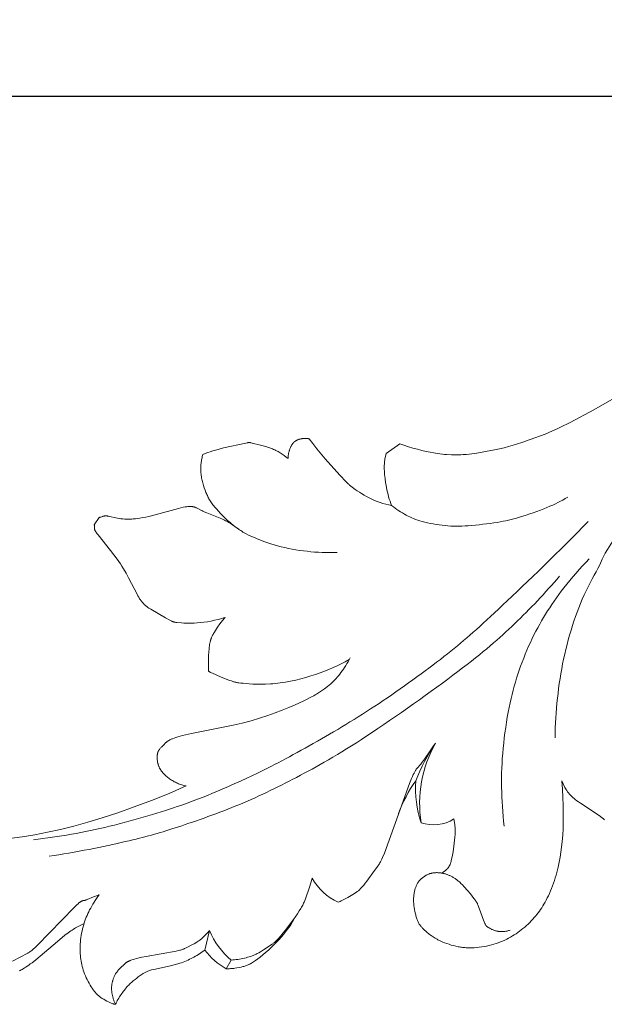
# Model space of a CAD drawing. Units: millimetres. Extents: x 0 to 1341, y 28 to 1187.
# Drawn here: x 422 to 513, y 358 to 511 of the extents above; entities that cross this region are included whole.
import ezdxf

# ---------------------------------------------------------------- set-up
doc = ezdxf.new("R2010")
doc.units = ezdxf.units.MM
doc.header["$MEASUREMENT"] = 0
doc.layers.get('0').update_dxf_attribs({"lineweight": 5})
doc.styles.add('Arial', font='arial.ttf')
doc.dimstyles.new('Dimension Style 01', dxfattribs={"dimtxt": 10, "dimasz": 7, "dimexe": 0.5, "dimexo": 0.5, "dimgap": 0.25, "dimtad": 1, "dimtoh": 1, "dimdec": 0, "dimzin": 1, "dimdsep": 46, "dimtxsty": 'Arial', "dimcen": 0.5, "dimazin": 0, "dimtfac": 1, "dimtdec": 4, "dimtix": 1, "dimtmove": 1, "dimatfit": 3, "dimfxl": 1, "dimtolj": 1, "dimtzin": 1, "dimarcsym": 0})

# ---------------------------------------------------------------- blocks, each defined once
blk = doc.blocks.new('*D11')
at = {"color": 0, "lineweight": -2, "transparency": 16777216}
for p, q in [((373.31, 397.53), (373.31, 499.54)), ((679.31, 419.02), (679.31, 499.54)), ((672.31, 499.04), (380.31, 499.04))]:
    blk.add_line(p, q, dxfattribs=at)
at = {"color": 0, "transparency": 16777216}
for points in [[(380.31, 500.21), (380.31, 497.88), (373.31, 499.04)], [(672.31, 500.21), (672.31, 497.88), (679.31, 499.04)]]:
    blk.add_solid(points, dxfattribs=at)
at = {"layer": 'Defpoints', "color": 0, "transparency": 16777216}
for p in [(373.31, 499.04), (679.31, 418.52), (373.31, 397.03)]:
    blk.add_point(p, dxfattribs=at)
at = {"color": 0, "transparency": 16777216, "insert": (526.31, 504.4), "char_height": 10, "attachment_point": 5, "style": 'Arial'}
blk.add_mtext('\\A1;306', dxfattribs=at)
blk = doc.blocks.new('N-247L_306_130')
for p, q in [((486.57, 398.38), (486.26, 397.95)), ((486.88, 398.8), (486.57, 398.38)), ((486.26, 397.95), (485.06, 396.2)), ((484.48, 395.43), (484.12, 395.03)), ((484.58, 395.55), (484.48, 395.43)), ((484.69, 395.69), (484.58, 395.55)), ((484.81, 395.84), (484.69, 395.69)), ((485.06, 396.2), (484.81, 395.84)), ((483.44, 393.94), (483.31, 393.66)), ((483.55, 394.18), (483.44, 393.94)), ((483.61, 394.28), (483.55, 394.18)), ((483.66, 394.38), (483.61, 394.28)), ((483.71, 394.47), (483.66, 394.38)), ((483.76, 394.55), (483.71, 394.47)), ((483.81, 394.63), (483.76, 394.55)), ((483.85, 394.7), (483.81, 394.63)), ((483.9, 394.76), (483.85, 394.7)), ((483.94, 394.82), (483.9, 394.76)), ((483.99, 394.88), (483.94, 394.82)), ((484.03, 394.93), (483.99, 394.88)), ((484.07, 394.98), (484.03, 394.93)), ((484.12, 395.03), (484.07, 394.98)), ((482.84, 392.54), (478.95, 381.76)), ((483.17, 393.34), (482.84, 392.54)), ((483.31, 393.66), (483.17, 393.34)), ((489.86, 386.22), (489.73, 387.06)), ((489.89, 385.94), (489.86, 386.22)), ((489.9, 385.8), (489.89, 385.94)), ((489.91, 385.66), (489.9, 385.8)), ((489.92, 385.5), (489.91, 385.66)), ((489.91, 384.64), (489.92, 384.83)), ((489.93, 385.35), (489.92, 385.5)), ((489.92, 384.83), (489.93, 385.01)), ((489.93, 385.19), (489.93, 385.35)), ((489.93, 385.01), (489.93, 385.19)), ((489.72, 382.86), (489.84, 383.79)), ((489.84, 383.79), (489.88, 384.23)), ((489.88, 384.23), (489.91, 384.64)), ((478.95, 381.76), (478.68, 381.11)), ((489.44, 381.17), (489.59, 381.96)), ((489.59, 381.96), (489.72, 382.86)), ((478.18, 380.11), (478.14, 380.04)), ((478.22, 380.18), (478.18, 380.11)), ((478.26, 380.25), (478.22, 380.18)), ((478.36, 380.42), (478.26, 380.25)), ((478.45, 380.62), (478.36, 380.42)), ((478.56, 380.85), (478.45, 380.62)), ((478.68, 381.11), (478.56, 380.85)), ((489.15, 380.04), (489.18, 380.13)), ((489.18, 380.13), (489.21, 380.23)), ((489.21, 380.23), (489.25, 380.33)), ((489.25, 380.33), (489.28, 380.45)), ((489.28, 380.45), (489.31, 380.57)), ((489.31, 380.57), (489.38, 380.84)), ((489.38, 380.84), (489.44, 381.17)), ((477.4, 379.07), (476.23, 377.41)), ((477.94, 379.76), (477.4, 379.07)), ((478.01, 379.86), (477.94, 379.76)), ((478.05, 379.92), (478.01, 379.86)), ((478.09, 379.98), (478.05, 379.92)), ((478.14, 380.04), (478.09, 379.98)), ((487.86, 378.67), (487.93, 378.71)), ((487.93, 378.71), (488, 378.75)), ((488, 378.75), (488.07, 378.8)), ((488.07, 378.8), (488.14, 378.85)), ((488.14, 378.85), (488.21, 378.9)), ((488.21, 378.9), (488.28, 378.95)), ((488.28, 378.95), (488.35, 379.01)), ((488.35, 379.01), (488.41, 379.06)), ((488.41, 379.06), (488.48, 379.12)), ((488.48, 379.12), (488.54, 379.18)), ((488.54, 379.18), (488.6, 379.23)), ((488.6, 379.23), (488.66, 379.29)), ((488.66, 379.29), (488.71, 379.36)), ((488.71, 379.36), (488.77, 379.42)), ((488.77, 379.42), (488.82, 379.48)), ((488.82, 379.48), (488.87, 379.54)), ((488.87, 379.54), (488.91, 379.61)), ((488.91, 379.61), (488.94, 379.64)), ((488.94, 379.64), (488.96, 379.67)), ((488.96, 379.67), (488.98, 379.7)), ((488.98, 379.7), (489, 379.74)), ((489, 379.74), (489.02, 379.77)), ((489.02, 379.77), (489.04, 379.81)), ((489.04, 379.81), (489.06, 379.84)), ((489.06, 379.84), (489.08, 379.88)), ((489.08, 379.88), (489.1, 379.92)), ((489.1, 379.92), (489.11, 379.96)), ((489.11, 379.96), (489.13, 380)), ((489.13, 380), (489.15, 380.04)), ((467.56, 377.18), (467.34, 376.48)), ((467.67, 377.53), (467.56, 377.18)), ((467.76, 377.87), (467.67, 377.53)), ((475.98, 377.09), (475.75, 376.79)), ((476.23, 377.41), (475.98, 377.09)), ((467.34, 376.48), (466.72, 374.67)), ((474.31, 375.5), (474.08, 375.35)), ((474.53, 375.64), (474.31, 375.5)), ((474.63, 375.71), (474.53, 375.64)), ((474.73, 375.79), (474.63, 375.71)), ((474.83, 375.86), (474.73, 375.79)), ((474.93, 375.94), (474.83, 375.86)), ((475.03, 376.03), (474.93, 375.94)), ((475.13, 376.12), (475.03, 376.03)), ((475.23, 376.21), (475.13, 376.12)), ((475.33, 376.31), (475.23, 376.21)), ((475.43, 376.42), (475.33, 376.31)), ((475.54, 376.53), (475.43, 376.42)), ((475.64, 376.66), (475.54, 376.53)), ((475.75, 376.79), (475.64, 376.66)), ((466.45, 374.01), (466.38, 373.86)), ((466.51, 374.14), (466.45, 374.01)), ((466.57, 374.28), (466.51, 374.14)), ((466.62, 374.41), (466.57, 374.28)), ((466.72, 374.67), (466.62, 374.41)), ((471.93, 374.22), (471.78, 374.16)), ((472.09, 374.28), (471.93, 374.22)), ((472.24, 374.35), (472.09, 374.28)), ((472.39, 374.42), (472.24, 374.35)), ((472.69, 374.57), (472.39, 374.42)), ((472.99, 374.72), (472.69, 374.57)), ((473.28, 374.88), (472.99, 374.72)), ((473.56, 375.04), (473.28, 374.88)), ((474.08, 375.35), (473.56, 375.04)), ((465.77, 372.81), (465.47, 372.36)), ((466.01, 373.2), (465.77, 372.81)), ((466.12, 373.38), (466.01, 373.2)), ((466.22, 373.55), (466.12, 373.38)), ((466.3, 373.71), (466.22, 373.55)), ((466.38, 373.86), (466.3, 373.71)), ((465.13, 371.86), (464.38, 370.81)), ((464.44, 370.67), (464.94, 371.46)), ((465.47, 372.36), (465.13, 371.86)), ((463.6, 369.79), (463.24, 369.34)), ((463.34, 369.16), (463.64, 369.54)), ((464.38, 370.81), (463.6, 369.79)), ((463.64, 369.54), (463.92, 369.91)), ((463.92, 369.91), (464.19, 370.29)), ((464.19, 370.29), (464.44, 370.67)), ((461.94, 367.93), (461.84, 367.85)), ((461.85, 367.56), (462.26, 367.98)), ((462.04, 368.01), (461.94, 367.93)), ((462.14, 368.11), (462.04, 368.01)), ((462.25, 368.21), (462.14, 368.11)), ((462.37, 368.33), (462.25, 368.21)), ((462.26, 367.98), (462.65, 368.38)), ((462.49, 368.46), (462.37, 368.33)), ((462.62, 368.6), (462.49, 368.46)), ((462.91, 368.93), (462.62, 368.6)), ((462.65, 368.38), (463.01, 368.78)), ((463.24, 369.34), (462.91, 368.93)), ((463.01, 368.78), (463.34, 369.16)), ((459.74, 366.47), (459.48, 366.32)), ((460.25, 366.79), (459.74, 366.47)), ((460.11, 365.99), (460.54, 366.35)), ((461.56, 367.64), (460.25, 366.79)), ((460.54, 366.35), (460.98, 366.74)), ((460.98, 366.74), (461.42, 367.15)), ((461.42, 367.15), (461.85, 367.56)), ((461.65, 367.71), (461.56, 367.64)), ((461.75, 367.78), (461.65, 367.71)), ((461.84, 367.85), (461.75, 367.78)), ((455.24, 365.18), (454.46, 363.85)), ((455.49, 365.2), (455.24, 365.18)), ((455.75, 365.22), (455.49, 365.2)), ((456.01, 365.25), (455.75, 365.22)), ((456.27, 365.29), (456.01, 365.25)), ((456.52, 365.33), (456.27, 365.29)), ((456.77, 365.38), (456.52, 365.33)), ((457.03, 365.43), (456.77, 365.38)), ((457.27, 365.48), (457.03, 365.43)), ((457.52, 365.54), (457.27, 365.48)), ((457.76, 365.61), (457.52, 365.54)), ((458, 365.68), (457.76, 365.61)), ((458.24, 365.76), (458, 365.68)), ((458.48, 365.85), (458.24, 365.76)), ((458.61, 365.9), (458.48, 365.85)), ((458.53, 364.8), (458.67, 364.89)), ((458.73, 365.95), (458.61, 365.9)), ((458.67, 364.89), (458.83, 364.99)), ((458.85, 366), (458.73, 365.95)), ((458.83, 364.99), (458.99, 365.1)), ((458.98, 366.06), (458.85, 366)), ((459.1, 366.12), (458.98, 366.06)), ((458.99, 365.1), (459.33, 365.36)), ((459.23, 366.19), (459.1, 366.12)), ((459.48, 366.32), (459.23, 366.19)), ((459.33, 365.36), (459.71, 365.65)), ((459.71, 365.65), (460.11, 365.99)), ((454.46, 363.85), (454.62, 363.85)), ((454.62, 363.85), (454.79, 363.85)), ((454.79, 363.85), (454.95, 363.85)), ((454.95, 363.85), (455.12, 363.86)), ((455.12, 363.86), (455.29, 363.87)), ((455.29, 363.87), (455.46, 363.88)), ((455.46, 363.88), (455.63, 363.9)), ((455.63, 363.9), (455.79, 363.92)), ((455.79, 363.92), (456.12, 363.97)), ((456.12, 363.97), (456.45, 364.03)), ((456.45, 364.03), (456.76, 364.1)), ((456.76, 364.1), (457.05, 364.17)), ((457.05, 364.17), (457.19, 364.21)), ((457.19, 364.21), (457.33, 364.25)), ((457.33, 364.25), (457.46, 364.3)), ((457.46, 364.3), (457.59, 364.34)), ((457.59, 364.34), (457.72, 364.39)), ((457.72, 364.39), (457.85, 364.44)), ((457.85, 364.44), (457.98, 364.5)), ((457.98, 364.5), (458.11, 364.57)), ((458.11, 364.57), (458.25, 364.64)), ((458.25, 364.64), (458.39, 364.71)), ((458.39, 364.71), (458.53, 364.8))]:
    blk.add_line(p, q)
for points in [[(471.62, 428.37), (471.04, 428.36), (470.46, 428.35), (469.88, 428.36), (469.31, 428.37), (468.73, 428.4), (468.15, 428.44), (467.57, 428.49), (466.98, 428.55), (466.4, 428.62), (465.81, 428.7), (465.23, 428.8), (464.65, 428.9), (464.08, 429.01), (463.52, 429.14), (462.96, 429.27), (462.42, 429.41), (461.89, 429.56), (461.38, 429.71), (460.89, 429.87), (460.41, 430.04), (459.5, 430.38), (458.67, 430.73), (458.28, 430.9), (457.91, 431.07), (457.56, 431.25), (457.21, 431.44), (457.03, 431.54), (456.86, 431.65), (456.69, 431.76), (456.51, 431.87), (456.34, 431.99), (456.16, 432.12), (455.8, 432.39), (455.43, 432.68), (455.05, 433.01), (454.67, 433.35), (454.29, 433.7), (453.92, 434.06), (453.57, 434.42), (453.23, 434.78), (452.92, 435.12), (452.64, 435.45), (452.52, 435.62), (452.39, 435.77), (452.28, 435.93), (452.17, 436.09), (452.06, 436.24), (451.97, 436.39), (451.87, 436.55), (451.78, 436.7), (451.69, 436.86), (451.61, 437.02), (451.53, 437.18), (451.46, 437.34), (451.38, 437.51), (451.31, 437.68), (451.17, 438.03), (451.04, 438.4), (450.92, 438.77), (450.86, 438.97), (450.81, 439.16), (450.76, 439.36), (450.71, 439.55), (450.67, 439.75), (450.63, 439.94), (450.6, 440.14), (450.57, 440.33), (450.55, 440.53), (450.53, 440.72), (450.51, 440.91), (450.51, 441.09), (450.5, 441.28), (450.5, 441.46), (450.51, 441.64), (450.52, 441.83), (450.54, 442), (450.55, 442.18), (450.58, 442.36), (450.61, 442.54), (450.64, 442.71), (450.67, 442.89), (450.71, 443.06), (450.75, 443.23), (450.84, 443.58), (451.2, 443.72), (451.58, 443.86), (451.97, 443.99), (452.38, 444.12), (453.2, 444.35), (454.02, 444.57), (457.49, 445.33), (457.72, 445.38), (457.81, 445.39), (457.85, 445.4), (457.89, 445.41), (457.92, 445.41), (457.96, 445.41), (457.99, 445.41), (458.02, 445.41), (458.06, 445.41), (458.09, 445.41), (458.12, 445.41), (458.15, 445.4), (458.19, 445.4), (458.22, 445.39), (458.3, 445.38), (458.49, 445.33), (459.78, 445.03), (460.19, 444.92), (460.61, 444.79), (461.02, 444.66), (461.23, 444.59), (461.42, 444.51), (461.62, 444.43), (461.8, 444.35), (461.98, 444.27), (462.16, 444.18), (462.33, 444.09), (462.5, 444), (462.66, 443.9), (462.82, 443.81), (462.98, 443.7), (463.13, 443.6), (463.44, 443.39), (463.74, 443.16), (464.03, 442.93), (464.03, 443.02), (464.04, 443.11), (464.04, 443.2), (464.05, 443.3), (464.06, 443.39), (464.07, 443.48), (464.09, 443.57), (464.1, 443.67), (464.12, 443.76), (464.14, 443.85), (464.16, 443.94), (464.18, 444.03), (464.21, 444.12), (464.24, 444.2), (464.26, 444.29), (464.29, 444.37), (464.33, 444.46), (464.36, 444.54), (464.39, 444.62), (464.43, 444.7), (464.47, 444.78), (464.51, 444.85), (464.55, 444.93), (464.59, 445), (464.63, 445.07), (464.68, 445.13), (464.72, 445.2), (464.77, 445.26), (464.82, 445.32), (464.84, 445.35), (464.87, 445.38), (464.89, 445.4), (464.92, 445.43), (464.95, 445.46), (464.97, 445.48), (465, 445.51), (465.03, 445.53), (465.05, 445.56), (465.08, 445.58), (465.11, 445.6), (465.14, 445.62), (465.17, 445.64), (465.19, 445.66), (465.22, 445.68), (465.25, 445.7), (465.28, 445.72), (465.31, 445.73), (465.34, 445.75), (465.37, 445.77), (465.41, 445.78), (465.44, 445.8), (465.47, 445.81), (465.5, 445.83), (465.57, 445.85), (465.63, 445.88), (465.7, 445.9), (465.77, 445.92), (465.84, 445.94), (465.92, 445.96), (465.99, 445.98), (466.07, 445.99), (466.15, 446), (466.23, 446.02), (466.31, 446.03), (466.39, 446.03), (466.47, 446.04), (466.55, 446.05), (466.64, 446.05), (466.72, 446.05), (466.8, 446.05), (466.89, 446.05), (466.97, 446.04), (467.05, 446.03), (467.14, 446.02), (467.22, 446.01), (467.3, 446), (467.87, 445.24), (468.49, 444.46), (469.79, 442.91), (472.06, 440.36), (473.01, 439.34), (473.22, 439.13), (473.31, 439.04), (473.4, 438.96), (473.48, 438.89), (473.57, 438.81), (473.74, 438.67), (473.94, 438.52), (474.44, 438.15), (474.75, 437.94), (475.08, 437.72), (475.43, 437.49), (475.8, 437.27), (476.2, 437.04), (476.4, 436.93), (476.6, 436.83), (476.81, 436.73), (477.01, 436.63), (477.22, 436.54), (477.44, 436.45), (477.86, 436.28), (478.3, 436.12), (478.74, 435.98), (479.19, 435.85), (479.63, 435.74), (480.08, 435.64), (480.02, 435.8), (479.95, 435.96), (479.83, 436.3), (479.72, 436.64), (479.61, 436.99), (479.52, 437.35), (479.43, 437.71), (479.35, 438.08), (479.27, 438.44), (479.21, 438.8), (479.15, 439.15), (479.06, 439.82), (478.99, 440.45), (478.95, 441.01), (478.94, 441.26), (478.93, 441.48), (478.93, 441.69), (478.94, 441.89), (478.95, 442.07), (478.96, 442.24), (478.98, 442.39), (479, 442.55), (479.02, 442.69), (479.05, 442.83), (479.24, 443.72), (481.33, 445.23), (481.65, 445.1), (481.99, 444.99), (482.68, 444.77), (483.38, 444.56), (484.09, 444.37), (484.78, 444.2), (485.45, 444.05), (486.07, 443.92), (486.63, 443.81), (487.12, 443.73), (487.56, 443.66), (487.94, 443.62), (488.27, 443.58), (488.57, 443.56), (489.36, 443.53), (490.15, 443.51), (490.46, 443.51), (490.8, 443.52), (491.18, 443.55), (491.61, 443.58), (492.1, 443.63), (493.26, 443.78), (494.6, 444), (496.04, 444.27), (496.77, 444.44), (497.5, 444.61), (498.21, 444.8), (498.91, 445), (500.26, 445.42), (501.53, 445.86), (503.85, 446.73), (505, 447.21), (505.62, 447.48), (506.27, 447.78), (507.75, 448.51), (511.4, 450.47), (516.38, 453.31)], [(456.39, 431.96), (455.65, 432.52), (455.4, 432.69), (455.27, 432.78), (455.14, 432.87), (455, 432.95), (454.85, 433.04), (454.7, 433.12), (454.53, 433.21), (454.36, 433.3), (454.17, 433.39), (453.77, 433.57), (451.45, 434.5), (451.03, 434.68), (450.84, 434.77), (450.66, 434.86), (450.5, 434.94), (450.07, 435.18), (449.93, 435.25), (449.87, 435.28), (449.8, 435.31), (449.73, 435.34), (449.66, 435.37), (449.63, 435.38), (449.59, 435.39), (449.56, 435.41), (449.52, 435.42), (449.48, 435.43), (449.44, 435.44), (449.41, 435.45), (449.37, 435.45), (449.33, 435.46), (449.29, 435.47), (449.24, 435.48), (449.2, 435.48), (449.16, 435.49), (449.11, 435.49), (449.07, 435.49), (449.02, 435.5), (448.92, 435.5), (448.82, 435.5), (448.71, 435.5), (448.6, 435.49), (448.48, 435.48), (448.35, 435.47), (448.22, 435.45), (448.08, 435.43), (447.78, 435.37), (447.44, 435.29), (447.07, 435.2), (443.43, 434.21), (442.46, 433.97), (441.98, 433.87), (441.51, 433.77), (441.06, 433.69), (440.63, 433.63), (440.42, 433.6), (440.21, 433.58), (440.01, 433.57), (439.82, 433.55), (439.63, 433.55), (439.44, 433.54), (439.27, 433.54), (439.09, 433.54), (438.92, 433.55), (438.76, 433.56), (438.44, 433.58), (438.14, 433.61), (437.87, 433.65), (437.6, 433.69), (437.36, 433.74), (436.37, 433.97), (436.22, 434), (436.15, 434.01), (436.08, 434.02), (436.02, 434.03), (435.95, 434.03), (435.9, 434.04), (435.84, 434.04), (435.78, 434.04), (435.73, 434.04), (435.68, 434.04), (435.64, 434.03), (435.59, 434.03), (435.55, 434.02), (435.5, 434.01), (435.46, 434.01), (435.42, 434), (435.38, 433.99), (435.34, 433.98), (435.31, 433.97), (435.01, 433.87), (434.94, 433.85), (434.9, 433.83), (434.85, 433.82), (434.81, 433.81), (434.77, 433.81), (434.01, 432.66), (434.01, 432.63), (434.02, 432.61), (434.02, 432.59), (434.02, 432.57), (434.03, 432.55), (434.03, 432.53), (434.03, 432.52), (434.03, 432.5), (434.03, 432.48), (434.04, 432.46), (434.04, 432.45), (434.04, 432.43), (434.04, 432.4), (434.03, 432.22), (434.02, 432.19), (434.02, 432.18), (434.03, 432.16), (434.03, 432.14), (434.03, 432.13), (434.03, 432.11), (434.03, 432.09), (434.03, 432.08), (434.04, 432.06), (434.04, 432.04), (434.04, 432.02), (434.05, 432), (434.05, 431.98), (434.06, 431.96), (434.07, 431.94), (434.07, 431.92), (434.08, 431.9), (434.09, 431.88), (434.1, 431.85), (434.11, 431.83), (434.12, 431.8), (434.15, 431.75), (434.18, 431.69), (434.21, 431.63), (434.25, 431.57), (434.3, 431.5), (434.34, 431.43), (434.46, 431.27), (434.6, 431.09), (436.54, 428.68), (437.06, 428.01), (437.57, 427.31), (437.82, 426.95), (438.06, 426.59), (438.3, 426.23), (438.52, 425.86), (438.94, 425.14), (439.33, 424.42), (440.63, 421.91), (440.77, 421.66), (440.91, 421.42), (441.04, 421.21), (441.17, 421.02), (441.24, 420.93), (441.3, 420.84), (441.37, 420.76), (441.43, 420.68), (441.49, 420.6), (441.56, 420.53), (441.62, 420.46), (441.68, 420.39), (441.75, 420.33), (441.81, 420.27), (441.87, 420.21), (441.94, 420.15), (442, 420.1), (442.07, 420.05), (442.13, 420), (442.2, 419.95), (442.33, 419.85), (442.47, 419.76), (442.75, 419.58), (445.05, 418.23), (445.6, 417.92), (445.82, 417.81), (445.91, 417.76), (446, 417.72), (446.09, 417.69), (446.17, 417.66), (446.21, 417.64), (446.24, 417.63), (446.28, 417.62), (446.32, 417.61), (446.36, 417.6), (446.39, 417.59), (446.43, 417.58), (446.47, 417.57), (446.55, 417.56), (446.63, 417.54), (446.81, 417.52), (447.54, 417.45), (447.86, 417.43), (448.22, 417.41), (448.6, 417.41), (449.02, 417.41), (449.48, 417.42), (449.96, 417.45), (450.47, 417.5), (451, 417.56), (451.54, 417.64), (452.1, 417.74), (452.66, 417.86), (453.22, 417.99), (453.77, 418.14), (454.04, 418.22), (454.3, 418.3), (454.19, 418.19), (454.09, 418.07), (453.98, 417.94), (453.88, 417.82), (453.68, 417.56), (453.48, 417.3), (453.12, 416.77), (452.63, 416.02), (452.48, 415.79), (452.41, 415.67), (452.35, 415.54), (452.28, 415.42), (452.22, 415.28), (452.19, 415.21), (452.16, 415.14), (452.13, 415.07), (452.11, 415), (452.08, 414.92), (452.05, 414.84), (452.03, 414.76), (452, 414.68), (451.96, 414.51), (451.92, 414.32), (451.88, 414.12), (451.84, 413.91), (451.81, 413.68), (451.79, 413.44), (451.75, 412.94), (451.72, 412.42), (451.7, 411.9), (451.68, 410.95), (451.69, 410.06), (451.69, 409.95), (451.69, 409.93), (451.69, 409.92), (451.69, 409.91), (451.69, 409.91), (451.69, 409.91), (451.69, 409.91), (451.69, 409.9), (451.69, 409.9), (451.7, 409.9), (451.7, 409.9), (451.7, 409.9), (451.7, 409.9), (451.7, 409.9), (451.7, 409.9), (451.7, 409.9), (451.7, 409.9), (451.7, 409.9), (451.7, 409.9), (451.7, 409.9), (451.7, 409.9), (451.7, 409.9), (451.7, 409.9), (451.7, 409.9), (451.7, 409.9), (451.7, 409.9), (451.7, 409.9), (451.7, 409.9), (451.7, 409.9), (451.7, 409.9), (451.7, 409.9), (451.7, 409.9), (451.7, 409.9), (451.7, 409.9), (451.7, 409.9), (451.7, 409.9), (451.7, 409.9), (451.7, 409.9), (451.7, 409.9), (451.7, 409.9), (451.7, 409.91), (451.7, 409.91), (451.7, 409.91), (451.7, 409.92), (451.71, 409.97), (451.71, 409.98), (451.71, 409.98), (451.71, 409.98), (451.71, 409.98), (451.71, 409.99), (451.72, 409.99), (451.72, 409.99), (451.72, 409.99), (451.72, 409.99), (451.72, 409.99), (451.72, 409.99), (451.72, 409.99), (451.72, 409.99), (451.72, 409.99), (451.72, 409.99), (451.72, 409.99), (451.72, 409.99), (451.72, 409.99), (451.72, 409.99), (451.72, 409.99), (451.72, 409.99), (451.72, 409.99), (451.72, 409.99), (451.72, 409.99), (451.72, 409.99), (451.72, 409.99), (451.72, 409.99), (451.72, 409.99), (451.72, 409.99), (451.72, 409.99), (451.72, 409.99), (451.72, 409.99), (451.72, 409.99), (451.72, 409.99), (451.72, 409.99), (451.72, 409.99), (451.72, 409.99), (451.72, 409.99), (451.72, 409.99), (451.72, 409.99), (451.72, 409.98), (451.72, 409.98), (451.72, 409.98), (451.76, 409.96), (451.79, 409.94), (451.81, 409.93), (451.88, 409.87), (451.89, 409.87), (451.9, 409.86), (451.91, 409.85), (451.92, 409.84), (451.95, 409.83), (451.99, 409.81), (452.04, 409.78), (452.17, 409.72), (452.35, 409.64), (453.59, 409.11), (454.98, 408.55), (455.25, 408.45), (455.49, 408.37), (455.6, 408.33), (455.7, 408.3), (455.81, 408.27), (455.92, 408.25), (456.03, 408.22), (456.15, 408.2), (456.27, 408.18), (456.41, 408.16), (456.71, 408.13), (457.07, 408.09), (458.01, 408.01), (458.57, 407.98), (459.19, 407.95), (459.85, 407.95), (460.55, 407.96), (461.29, 407.99), (461.67, 408.02), (462.05, 408.05), (462.44, 408.1), (462.83, 408.15), (463.62, 408.27), (464.42, 408.42), (465.22, 408.6), (466.02, 408.8), (466.8, 409.01), (467.56, 409.24), (468.3, 409.48), (469.01, 409.72), (469.7, 409.98), (470.36, 410.25), (471.01, 410.53), (471.64, 410.82), (472.27, 411.12), (472.89, 411.44), (473.51, 411.78)], [(420.85, 384.03), (422.82, 384.29), (424.79, 384.61), (426.77, 385), (428.79, 385.45), (430.85, 385.96), (432.99, 386.54), (435.24, 387.22), (437.64, 388.01), (440.21, 388.92), (442.89, 389.93), (445.59, 391.02), (448.24, 392.17), (448.07, 392.2), (447.9, 392.25), (447.73, 392.29), (447.56, 392.35), (447.39, 392.4), (447.22, 392.46), (447.06, 392.53), (446.89, 392.6), (446.73, 392.67), (446.57, 392.75), (446.41, 392.83), (446.26, 392.91), (446.11, 393), (445.96, 393.09), (445.82, 393.18), (445.68, 393.28), (445.54, 393.38), (445.41, 393.48), (445.28, 393.58), (445.16, 393.68), (445.04, 393.79), (444.93, 393.9), (444.82, 394.01), (444.71, 394.12), (444.61, 394.23), (444.52, 394.35), (444.48, 394.41), (444.43, 394.47), (444.39, 394.53), (444.35, 394.58), (444.31, 394.64), (444.27, 394.71), (444.23, 394.77), (444.2, 394.83), (444.17, 394.89), (444.13, 394.95), (444.1, 395.01), (444.07, 395.08), (444.04, 395.14), (444.02, 395.2), (443.99, 395.27), (443.97, 395.33), (443.95, 395.39), (443.92, 395.46), (443.9, 395.52), (443.89, 395.59), (443.87, 395.65), (443.85, 395.71), (443.82, 395.84), (443.8, 395.97), (443.78, 396.09), (443.77, 396.21), (443.76, 396.33), (443.75, 396.45), (443.75, 396.56), (443.75, 396.67), (443.75, 396.77), (443.76, 396.87), (443.76, 396.97), (443.77, 397.01), (443.78, 397.06), (443.78, 397.1), (443.79, 397.14), (443.8, 397.18), (443.81, 397.22), (443.82, 397.26), (443.83, 397.29), (443.84, 397.33), (443.85, 397.36), (443.86, 397.4), (443.87, 397.43), (443.88, 397.46), (443.9, 397.49), (443.91, 397.52), (443.92, 397.55), (443.94, 397.58), (443.95, 397.6), (443.96, 397.63), (443.98, 397.66), (443.99, 397.68), (444.01, 397.71), (444.04, 397.75), (444.07, 397.8), (444.1, 397.84), (444.17, 397.93), (444.23, 398.01), (444.3, 398.09), (444.37, 398.17), (444.45, 398.25), (444.87, 398.68), (444.94, 398.75), (445.01, 398.82), (445.05, 398.86), (445.1, 398.89), (445.14, 398.93), (445.19, 398.97), (445.24, 399.01), (445.3, 399.05), (445.36, 399.1), (445.42, 399.14), (445.49, 399.18), (445.57, 399.23), (445.65, 399.27), (445.73, 399.32), (445.82, 399.36), (445.92, 399.41), (446.03, 399.46), (446.14, 399.5), (446.38, 399.6), (446.66, 399.7), (446.96, 399.8), (447.31, 399.9), (447.69, 400.01), (448.12, 400.11), (449.09, 400.33), (455.54, 401.61), (456.94, 401.93), (458.31, 402.28), (459.63, 402.67), (460.88, 403.08), (462.05, 403.5), (463.14, 403.92), (464.13, 404.33), (465.02, 404.72), (466.46, 405.39), (467.76, 406.02), (468.03, 406.16), (468.25, 406.28), (468.43, 406.39), (468.6, 406.5), (469.19, 406.9), (469.66, 407.24), (470.16, 407.61), (470.41, 407.81), (470.64, 408.01), (470.87, 408.21), (471.08, 408.41), (471.28, 408.61), (471.47, 408.82), (471.66, 409.04), (471.85, 409.27), (472.03, 409.5), (472.22, 409.75), (472.6, 410.28), (472.79, 410.56), (472.97, 410.85), (473.15, 411.14), (473.33, 411.44), (473.5, 411.74), (473.66, 412.04)], [(513.04, 386.94), (512.97, 387.01), (512.9, 387.07), (512.83, 387.14), (512.75, 387.2), (512.67, 387.27), (512.57, 387.35), (512.37, 387.5), (512.15, 387.66), (511.64, 388), (509.32, 389.51), (509.04, 389.7), (508.78, 389.89), (508.53, 390.08), (508.3, 390.26), (508.2, 390.35), (508.1, 390.44), (508, 390.53), (507.91, 390.62), (507.82, 390.7), (507.74, 390.79), (507.67, 390.87), (507.59, 390.96), (507.52, 391.04), (507.46, 391.12), (507.39, 391.2), (507.33, 391.29), (507.28, 391.37), (507.22, 391.45), (507.17, 391.53), (507.12, 391.61), (507.03, 391.77), (506.94, 391.94), (506.44, 392.97), (506.55, 391.69), (506.62, 390.4), (506.67, 389.13), (506.68, 387.89), (506.67, 386.7), (506.64, 385.58), (506.58, 384.53), (506.5, 383.58), (506.42, 382.71), (506.32, 381.91), (506.19, 381.14), (506.05, 380.37), (505.87, 379.57), (505.67, 378.75), (505.56, 378.33), (505.43, 377.92), (505.3, 377.5), (505.17, 377.09), (505.02, 376.69), (504.86, 376.3), (504.7, 375.91), (504.54, 375.53), (504.37, 375.16), (504.2, 374.81), (504.02, 374.48), (503.85, 374.16), (503.68, 373.85), (503.51, 373.57), (503.34, 373.29), (503.17, 373.03), (502.99, 372.77), (502.8, 372.52), (502.6, 372.27), (502.4, 372.02), (502.18, 371.77), (501.95, 371.51), (501.71, 371.26), (501.47, 371.01), (501.22, 370.76), (500.96, 370.52), (500.7, 370.29), (500.43, 370.07), (500.17, 369.85), (499.9, 369.65), (499.63, 369.45), (499.36, 369.27), (499.08, 369.09), (498.8, 368.92), (498.51, 368.76), (498.21, 368.59), (497.91, 368.44), (497.6, 368.29), (497.28, 368.14), (496.95, 368), (496.61, 367.87), (496.26, 367.75), (495.91, 367.63), (495.55, 367.53), (495.18, 367.43), (494.8, 367.35), (494.42, 367.28), (494.04, 367.22), (493.65, 367.17), (493.27, 367.13), (492.89, 367.1), (492.52, 367.09), (492.15, 367.08), (491.79, 367.09), (491.61, 367.1), (491.44, 367.12), (491.26, 367.13), (491.08, 367.15), (490.91, 367.17), (490.73, 367.2), (490.56, 367.23), (490.38, 367.26), (490.03, 367.33), (489.68, 367.42), (489.33, 367.51), (488.97, 367.63), (488.62, 367.75), (488.27, 367.88), (487.93, 368.03), (487.59, 368.18), (487.26, 368.34), (487.11, 368.43), (486.95, 368.51), (486.8, 368.6), (486.65, 368.69), (486.5, 368.78), (486.36, 368.88), (486.22, 368.97), (486.09, 369.07), (485.83, 369.26), (485.59, 369.45), (485.37, 369.64), (485.16, 369.83), (485.06, 369.93), (484.97, 370.02), (484.88, 370.11), (484.79, 370.21), (484.71, 370.3), (484.64, 370.39), (484.56, 370.48), (484.5, 370.58), (484.43, 370.67), (484.37, 370.77), (484.3, 370.87), (484.25, 370.98), (484.19, 371.09), (484.14, 371.21), (484.09, 371.33), (484.04, 371.45), (483.99, 371.58), (483.94, 371.72), (483.89, 371.87), (483.85, 372.02), (483.81, 372.18), (483.77, 372.35), (483.69, 372.69), (483.62, 373.05), (483.57, 373.41), (483.54, 373.59), (483.52, 373.78), (483.51, 373.96), (483.49, 374.14), (483.49, 374.31), (483.48, 374.49), (483.48, 374.66), (483.49, 374.83), (483.5, 374.99), (483.51, 375.15), (483.53, 375.3), (483.55, 375.45), (483.57, 375.6), (483.6, 375.74), (483.63, 375.88), (483.66, 376.01), (483.7, 376.14), (483.73, 376.26), (483.77, 376.38), (483.82, 376.5), (483.86, 376.61), (483.9, 376.71), (483.95, 376.81), (484, 376.91), (484.05, 377), (484.1, 377.09), (484.15, 377.17), (484.2, 377.25), (484.25, 377.33), (484.31, 377.4), (484.37, 377.47), (484.42, 377.54), (484.48, 377.6), (484.54, 377.66), (484.61, 377.72), (484.67, 377.78), (484.73, 377.84), (484.8, 377.89), (484.87, 377.95), (484.93, 378), (485, 378.05), (485.07, 378.1), (485.15, 378.15), (485.22, 378.2), (485.29, 378.25), (485.37, 378.29), (485.45, 378.33), (485.53, 378.38), (485.61, 378.41), (485.69, 378.45), (485.77, 378.49), (485.85, 378.52), (485.94, 378.55), (486.02, 378.58), (486.11, 378.6), (486.2, 378.63), (486.28, 378.65), (486.37, 378.67), (486.46, 378.69), (486.56, 378.7), (486.65, 378.71), (486.74, 378.72), (486.84, 378.73), (486.93, 378.73), (487.03, 378.74), (487.12, 378.74), (487.22, 378.73), (487.32, 378.73), (487.42, 378.72), (487.51, 378.71), (487.61, 378.7), (487.71, 378.69), (487.81, 378.67), (487.91, 378.65), (488.01, 378.63), (488.11, 378.61), (488.21, 378.59), (488.31, 378.56), (488.41, 378.53), (488.51, 378.5), (488.61, 378.46), (488.71, 378.43), (488.81, 378.39), (488.91, 378.35), (489.01, 378.31), (489.11, 378.27), (489.21, 378.22), (489.31, 378.17), (489.41, 378.12), (489.51, 378.07), (489.61, 378.01), (489.71, 377.95), (489.81, 377.89), (489.92, 377.82), (490.02, 377.74), (490.13, 377.67), (490.23, 377.58), (490.34, 377.49), (490.46, 377.4), (490.57, 377.3), (490.69, 377.19), (490.81, 377.08), (491.05, 376.83), (491.31, 376.56), (491.82, 375.99), (492.29, 375.43), (492.84, 374.75), (492.97, 374.57), (493.03, 374.49), (493.09, 374.41), (493.14, 374.34), (493.19, 374.26), (493.23, 374.18), (493.28, 374.1), (493.32, 374.02), (493.36, 373.93), (493.4, 373.83), (493.45, 373.73), (493.54, 373.51), (494.49, 370.94), (494.52, 370.85), (494.56, 370.78), (494.57, 370.74), (494.59, 370.71), (494.61, 370.68), (494.62, 370.65), (494.64, 370.62), (494.65, 370.6), (494.67, 370.57), (494.69, 370.55), (494.7, 370.53), (494.71, 370.52), (494.72, 370.51), (494.73, 370.49), (494.74, 370.48), (494.75, 370.48), (494.76, 370.47), (494.78, 370.45), (494.8, 370.43), (494.82, 370.41), (494.84, 370.39), (494.86, 370.38), (494.88, 370.36), (494.91, 370.34), (494.93, 370.33), (494.99, 370.29), (495.05, 370.26), (495.19, 370.18), (495.35, 370.09), (495.53, 370), (495.62, 369.95), (495.72, 369.91), (495.82, 369.86), (495.93, 369.82), (496.04, 369.78), (496.15, 369.74), (496.26, 369.71), (496.37, 369.68), (496.43, 369.67), (496.49, 369.65), (496.54, 369.64), (496.6, 369.63), (496.66, 369.62), (496.72, 369.61), (496.77, 369.6), (496.83, 369.6), (496.89, 369.59), (496.95, 369.59), (497.01, 369.59), (497.06, 369.59), (497.12, 369.59), (497.18, 369.59), (497.29, 369.59), (497.41, 369.6), (497.53, 369.61), (497.64, 369.63), (497.75, 369.65), (497.87, 369.67), (497.98, 369.69), (498.09, 369.72), (498.2, 369.75), (498.31, 369.79), (498.42, 369.83)], [(437.28, 358.33), (437.23, 358.43), (437.19, 358.54), (437.14, 358.64), (437.1, 358.75), (437.06, 358.86), (437.02, 358.97), (436.98, 359.08), (436.95, 359.2), (436.91, 359.31), (436.88, 359.42), (436.86, 359.53), (436.83, 359.64), (436.81, 359.75), (436.79, 359.86), (436.77, 359.97), (436.75, 360.08), (436.74, 360.19), (436.72, 360.29), (436.71, 360.4), (436.7, 360.5), (436.7, 360.6), (436.7, 360.71), (436.69, 360.81), (436.69, 360.91), (436.7, 361.01), (436.7, 361.1), (436.71, 361.2), (436.72, 361.3), (436.73, 361.4), (436.75, 361.5), (436.77, 361.59), (436.79, 361.69), (436.81, 361.79), (436.83, 361.89), (436.86, 361.99), (436.89, 362.08), (436.92, 362.18), (436.95, 362.28), (436.99, 362.38), (437.03, 362.47), (437.07, 362.57), (437.11, 362.66), (437.16, 362.75), (437.2, 362.85), (437.25, 362.94), (437.31, 363.03), (437.36, 363.12), (437.42, 363.2), (437.48, 363.29), (437.54, 363.37), (437.6, 363.46), (437.67, 363.54), (437.73, 363.62), (437.8, 363.7), (437.94, 363.85), (438.09, 364), (438.23, 364.14), (438.53, 364.42), (438.67, 364.56), (438.75, 364.62), (438.79, 364.66), (438.83, 364.69), (438.87, 364.72), (438.92, 364.76), (438.97, 364.79), (439.01, 364.82), (439.07, 364.85), (439.12, 364.89), (439.18, 364.92), (439.23, 364.95), (439.3, 364.98), (439.36, 365.02), (439.43, 365.05), (439.51, 365.08), (439.58, 365.11), (439.67, 365.15), (439.84, 365.21), (440.04, 365.28), (440.26, 365.34), (440.5, 365.41), (440.76, 365.48), (441.36, 365.61), (442.04, 365.75), (446.71, 366.58), (447.08, 366.67), (447.24, 366.7), (447.39, 366.74), (447.51, 366.78), (447.63, 366.82), (447.73, 366.85), (447.82, 366.89), (447.91, 366.93), (448, 366.97), (448.33, 367.13), (449.21, 367.58), (449.47, 367.72), (449.72, 367.87), (449.97, 368.02), (450.09, 368.1), (450.22, 368.19), (450.34, 368.27), (450.45, 368.36), (450.57, 368.45), (450.68, 368.54), (450.79, 368.64), (450.9, 368.73), (451, 368.83), (451.1, 368.93), (451.3, 369.13), (451.5, 369.34), (451.68, 369.56), (451.87, 369.78), (451.16, 366.74), (450.74, 366.45), (450.31, 366.17), (449.89, 365.9), (449.67, 365.78), (449.45, 365.65), (449.23, 365.53), (449, 365.41), (448.77, 365.3), (448.53, 365.19), (448.29, 365.08), (448.04, 364.98), (447.78, 364.88), (447.52, 364.78), (447.24, 364.7), (446.96, 364.61), (446.39, 364.45), (445.82, 364.31), (443.25, 363.74), (442.88, 363.65), (442.72, 363.6), (442.57, 363.56), (442.44, 363.51), (442.31, 363.46), (442.19, 363.42), (442.08, 363.37), (441.98, 363.32), (441.88, 363.27), (441.78, 363.21), (441.68, 363.16), (441.59, 363.1), (441.29, 362.9), (440.83, 362.58), (440.58, 362.39), (440.32, 362.19), (440.05, 361.96), (439.77, 361.72), (439.63, 361.59), (439.49, 361.45), (439.35, 361.31), (439.21, 361.17), (439.07, 361.02), (438.94, 360.86), (438.8, 360.7), (438.67, 360.54), (438.54, 360.37), (438.41, 360.2), (438.28, 360.02), (438.15, 359.84), (438.03, 359.66), (437.91, 359.47), (437.8, 359.29), (437.69, 359.1), (437.58, 358.91), (437.48, 358.71), (437.38, 358.52), (437.28, 358.33), (437.25, 358.33), (437.22, 358.34), (437.2, 358.34), (437.14, 358.35), (437.12, 358.35), (437.11, 358.35), (437.1, 358.35), (437.09, 358.35), (437.08, 358.36), (437.06, 358.36), (437.05, 358.36), (437.02, 358.37), (436.98, 358.38), (436.94, 358.4), (436.89, 358.42), (436.77, 358.46), (436.61, 358.53), (436.41, 358.61), (436.2, 358.71), (435.96, 358.83), (435.72, 358.96), (435.47, 359.1), (435.34, 359.18), (435.22, 359.25), (435.1, 359.33), (434.98, 359.41), (434.87, 359.5), (434.76, 359.58), (434.66, 359.67), (434.55, 359.76), (434.46, 359.85), (434.36, 359.95), (434.27, 360.05), (434.18, 360.15), (434.09, 360.25), (434.01, 360.36), (433.92, 360.47), (433.84, 360.58), (433.76, 360.69), (433.68, 360.81), (433.52, 361.06), (433.36, 361.32), (433.21, 361.59), (433.05, 361.87), (432.91, 362.16), (432.77, 362.45), (432.63, 362.75), (432.51, 363.05), (432.4, 363.34), (432.3, 363.63), (432.21, 363.92), (432.13, 364.2), (432.07, 364.48), (432.01, 364.76), (431.96, 365.04), (431.92, 365.32), (431.88, 365.6), (431.85, 365.89), (431.83, 366.17), (431.81, 366.46), (431.8, 366.75), (431.8, 367.05), (431.81, 367.36), (431.82, 367.67), (431.85, 367.99), (431.88, 368.32), (431.93, 368.66), (431.99, 369), (432.05, 369.34), (432.12, 369.69), (432.2, 370.02), (432.28, 370.35), (432.37, 370.67), (432.46, 370.97), (432.56, 371.27), (432.66, 371.56), (432.77, 371.84), (432.89, 372.12), (433.01, 372.39), (433.15, 372.67), (433.29, 372.96), (433.45, 373.25), (433.61, 373.55), (433.79, 373.85), (433.97, 374.15), (434.17, 374.44), (434.36, 374.74), (434.57, 375.02), (434.78, 375.3), (434.71, 375.28), (434.64, 375.26), (434.49, 375.21), (434.34, 375.16), (434.19, 375.1), (433.88, 374.98), (432.91, 374.56), (432.8, 374.52), (432.74, 374.5), (432.69, 374.48), (432.65, 374.47), (432.6, 374.46), (432.56, 374.44), (432.52, 374.44), (432.48, 374.43), (432.29, 374.4), (432.26, 374.4), (432.24, 374.39), (432.23, 374.39), (432.21, 374.39), (432.19, 374.38), (432.18, 374.38), (432.16, 374.37), (432.15, 374.37), (432.13, 374.36), (432.11, 374.35), (432.09, 374.34), (432.07, 374.34), (432.05, 374.33), (432.03, 374.32), (432.01, 374.31), (431.99, 374.29), (431.97, 374.28), (431.93, 374.25), (431.88, 374.22), (431.82, 374.18), (431.77, 374.14), (431.71, 374.09), (431.64, 374.04), (431.49, 373.91), (431.32, 373.76), (430.91, 373.36), (425.17, 367.44), (424.78, 367.07), (424.61, 366.92), (424.46, 366.79), (424.33, 366.68), (424.2, 366.58), (424.09, 366.5), (424.04, 366.46), (423.98, 366.43), (423.88, 366.37), (423.79, 366.31), (423.69, 366.26), (421.34, 365.03)], [(422.35, 363.5), (422.5, 363.57), (422.66, 363.65), (422.83, 363.74), (423.01, 363.85), (423.2, 363.96), (423.4, 364.09), (423.61, 364.23), (423.85, 364.4), (424.09, 364.58), (424.36, 364.78), (424.94, 365.23), (428.29, 368.06), (429.47, 369.03), (429.96, 369.41), (430.18, 369.57), (430.39, 369.71), (430.58, 369.84), (430.76, 369.95), (430.93, 370.06), (431.1, 370.16), (431.42, 370.34), (432.44, 370.88)]]:
    blk.add_lwpolyline(points)
for centre, radius, start, end in [((513.19, 381.21), 31.64, 146.2481, 158.1812), ((503.46, 389.42), 19.04, 150.4928, 188.8969), ((503.38, 379.37), 23.83, 145.1776, 159.0682), ((500.68, 391.81), 16.9, 176.0527, 198.4182), ((486.58, 391.97), 5.83, 250.5351, 302.6573), ((475.57, 382.31), 8.98, 209.5955, 245.0874), ((463.13, 374.5), 12.22, 202.7303, 229.7247), ((459.01, 372.38), 9.67, 215.6764, 241.9027)]:
    blk.add_arc(centre, radius, start, end)
for points in [[(505.4, 399.65), (505.43, 401.7), (505.69, 405.78), (506.61, 411.85), (508.25, 417.86), (510.4, 423.14), (513.22, 427.88), (512.41, 427.68), (531.98, 454.74), (532.02, 453.89), (537.25, 459.75), (543.24, 465.44), (551.75, 472.94), (554.83, 474.89), (558.9, 477.5), (565.31, 480.63), (567.98, 481.68), (569.55, 482.25)], [(480.08, 435.64), (480.78, 435.08), (482.38, 434.08), (484.52, 433.12), (488.52, 432.42), (491.59, 432.41), (496.84, 433.05), (499.53, 433.65), (504.54, 435.38), (506.32, 436.34), (507.36, 436.93)], [(424.57, 383.84), (428.54, 384.31), (436.2, 385.59), (448.73, 389.48), (453.35, 391.48), (458.5, 393.66), (468.57, 398.97), (478.65, 405.12), (489.51, 413.06), (495.69, 418.64), (506.25, 428.72), (510.52, 433.18)], [(497.52, 385.96), (497.28, 387.96), (497.02, 392.02), (497.22, 397.84), (498.24, 404.69), (499.52, 409.41), (501.51, 414.57), (503.9, 418.88), (506.52, 422.73), (509.32, 425.97), (510.71, 427.38)], [(427.03, 381.27), (430.99, 381.85), (440.2, 383.76), (445.71, 385.34), (456.18, 388.94), (465.22, 393.32), (475.07, 398.85), (491.97, 410.9), (499.13, 417.1), (503.9, 422.11), (506.08, 424.69)]]:
    blk.add_open_spline(points, degree=3)

msp = doc.modelspace()

# ---------------------------------------------------------------- block references
msp.add_blockref('N-247L_306_130', (0, 0))

# ---------------------------------------------------------------- dimensions: what is measured, and where the dimension line sits
dim = msp.add_linear_dim(base=(373.31, 499.04), p1=(679.31, 418.52), p2=(373.31, 397.03), dimstyle='Dimension Style 01')
dim.commit()
dim.dimension.update_dxf_attribs({"geometry": '*D11', "text_midpoint": (526.31, 504.4)})

doc.saveas('drawing.dxf')
